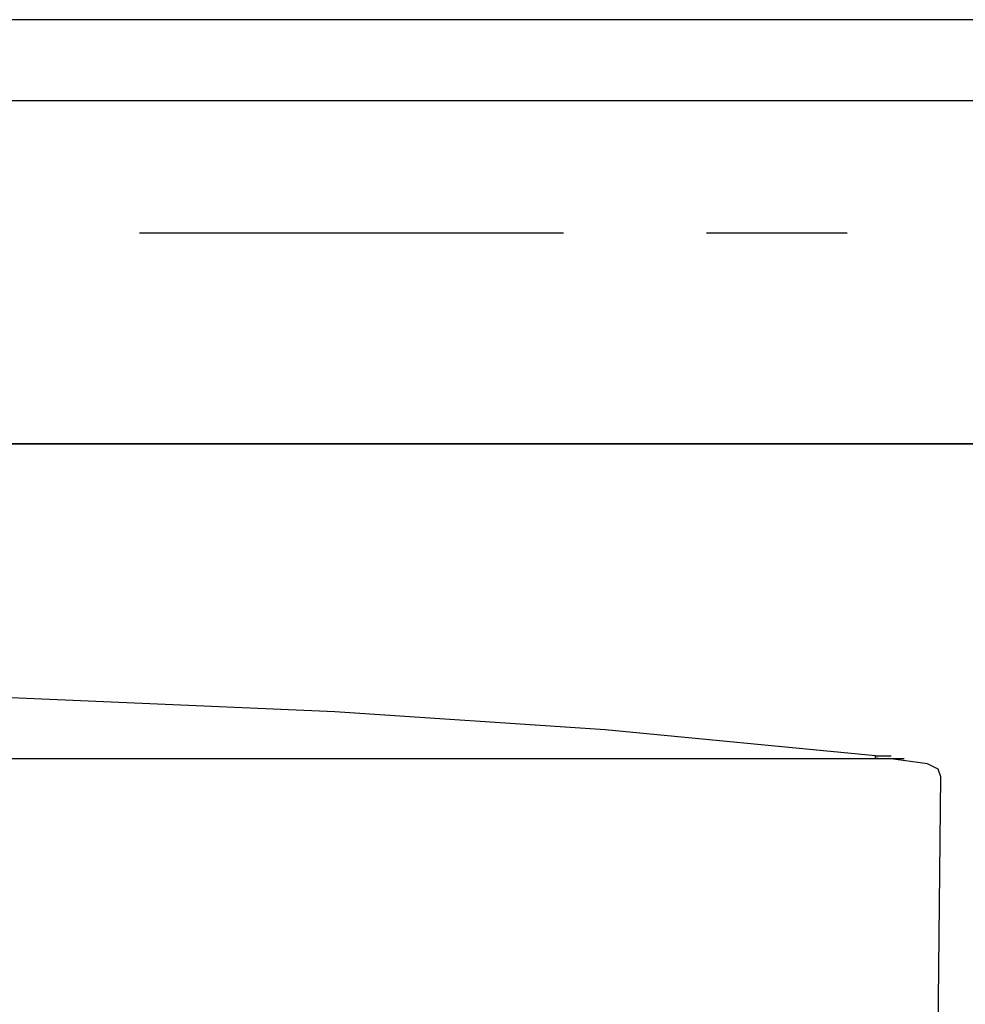
# Model space of a CAD drawing. Units: millimetres. Extents: x 0 to 250, y -250 to 0.
# Drawn here: x 153 to 163, y -197 to -187 of the extents above; entities that cross this region are included whole.
import ezdxf

# ---------------------------------------------------------------- set-up
doc = ezdxf.new("R2010")
doc.units = ezdxf.units.MM
doc.header["$MEASUREMENT"] = 0
doc.layers.add('Layer 1', color=7, linetype='Continuous')

msp = doc.modelspace()

# ---------------------------------------------------------------- linework, layer by layer
at = {"layer": 'Layer 1', "color": 7, "lineweight": 25, "true_color": 0xffffff}
for points in [[(205.699, -187.242), (144.414, -187.242)], [(142.581, -188.066), (205.699, -188.066)], [(158.579, -189.421), (154.247, -189.421)], [(161.477, -189.421), (160.041, -189.421)], [(205.699, -191.574), (142.633, -191.574)], [(145.318, -191.574), (205.699, -191.574)], [(156.241, -194.311), (151.908, -194.125), (147.55, -193.992), (143.218, -193.939)], [(161.768, -194.763), (159.005, -194.497), (156.241, -194.311)], [(108.749, -194.789), (161.901, -194.789)], [(161.795, -194.789), (161.768, -194.789), (161.768, -194.763), (161.928, -194.763)], [(161.768, -194.763), (161.928, -194.763)], [(161.768, -194.763), (161.928, -194.763)], [(161.795, -194.789), (161.954, -194.789)], [(161.795, -194.789), (161.954, -194.789)], [(161.795, -194.789), (161.954, -194.789)], [(161.795, -194.789), (161.954, -194.789)], [(161.795, -194.789), (161.954, -194.789)], [(161.795, -194.789), (161.954, -194.789)], [(161.795, -194.789), (161.954, -194.789)], [(161.901, -194.789), (162.061, -194.789)], [(162.3, -194.842), (161.901, -194.789)], [(162.273, -197.713), (162.353, -197.66), (162.407, -197.58), (162.433, -194.975), (162.407, -194.896), (162.3, -194.842)]]:
    msp.add_lwpolyline(points, dxfattribs=at)

doc.saveas('drawing.dxf')
